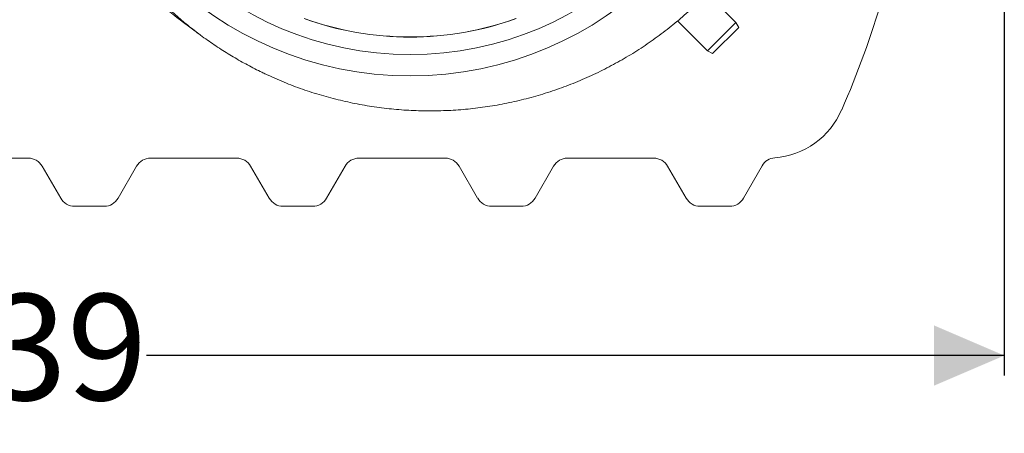
# Model space of a CAD drawing. Units: millimetres. Extents: x 453 to 6900, y 320 to 4868.
# Drawn here: x 2693 to 3921, y 320 to 836 of the extents above; entities that cross this region are included whole.
import ezdxf

# ---------------------------------------------------------------- set-up
doc = ezdxf.new("R2010")
doc.units = ezdxf.units.MM
doc.header["$LTSCALE"] = 25
doc.linetypes.add('SLD-Durchgehend', pattern=[0])
doc.layers.add('MAßLINIE_MAßZEICHNUNGEN', color=7, linetype='SLD-Durchgehend')
doc.styles.add('SLDTEXTSTYLE0', font='Opinion Pro')
doc.dimstyles.new('SLDDIMSTYLE0', dxfattribs={"dimtxt": 132.291667, "dimasz": 87.5, "dimexe": 0, "dimexo": 0.0625, "dimgap": 33.072917, "dimtad": 0, "dimdec": 0, "dimrnd": 1e-09, "dimzin": 12, "dimdsep": 46, "dimtxsty": 'SLDTEXTSTYLE0', "dimsah": 1, "dimcen": 0.09, "dimadec": 0, "dimazin": 3, "dimtfac": 1, "dimtdec": 0, "dimtofl": 0, "dimtmove": 0, "dimatfit": 3, "dimfxl": 1, "dimfrac": 2, "dimtolj": 1, "dimtzin": 12, "dimarcsym": 0})

# ---------------------------------------------------------------- blocks, each defined once
blk = doc.blocks.new('_D_1')
at = {"layer": 'MAßLINIE_MAßZEICHNUNGEN', "color": 7}
for p, q in [((1382.1, 1101.5), (1382.1, 392)), ((3921.1, 1102.1), (3921.1, 392)), ((1382.1, 417), (2451.7, 417)), ((3921.1, 417), (2851.5, 417))]:
    blk.add_line(p, q, dxfattribs=at)
for points in [[(1382.1, 417), (1469.6, 379.5), (1469.6, 454.5)], [(3921.1, 417), (3833.6, 454.5), (3833.6, 379.5)]]:
    blk.add_solid(points, dxfattribs=at)
at = {"layer": 'MAßLINIE_MAßZEICHNUNGEN', "color": 7, "insert": (2451.7, 493.7), "char_height": 132.29, "attachment_point": 1, "style": 'SLDTEXTSTYLE0'}
blk.add_mtext('2539', dxfattribs=at)

msp = doc.modelspace()

# ---------------------------------------------------------------- linework, layer by layer
at = {"color": 7, "linetype": 'SLD-Durchgehend', "lineweight": 18}
for p, q in [((3586.4, 832.2), (3550.4, 868.2)), ((2895.8, 833.4), (2918.4, 816.6)), ((3513.7, 834.2), (3551, 796.9)), ((3551, 796.9), (3586.4, 832.2)), ((3590, 826), (3557.3, 793.3)), ((3590, 826), (3586.4, 832.2)), ((3551, 796.9), (3557.3, 793.3)), ((2596.3, 663.1), (2703.9, 663.1)), ((2856.3, 663.1), (2963.9, 663.1)), ((3116.3, 663.1), (3223.9, 663.1)), ((3376.3, 663.1), (3483.9, 663.1)), ((2721.2, 653.1), (2744.3, 613.1)), ((2815.9, 613.1), (2839, 653.1)), ((2981.2, 653.1), (3004.3, 613.1)), ((3075.9, 613.1), (3099, 653.1)), ((3241.2, 653.1), (3264.3, 613.1)), ((3335.9, 613.1), (3359, 653.1)), ((3501.2, 653.1), (3524.3, 613.1)), ((3595.9, 613.1), (3619.2, 653.6)), ((2761.7, 603.1), (2798.6, 603.1)), ((3021.7, 603.1), (3058.6, 603.1)), ((3281.7, 603.1), (3318.6, 603.1)), ((3541.7, 603.1), (3578.6, 603.1))]:
    msp.add_line(p, q, dxfattribs=at)
for radius in [437.5, 411]:
    msp.add_circle((3180.1, 1203.1), radius, dxfattribs=at)
for centre, radius, start, end in [((2618.5, 1203.1), 1200, 336.4218, 343.5238), ((3180.1, 1203.1), 389.2, 250.1287, 289.8713), ((3180.1, 1203.1), 389, 250.1586, 289.8414), ((3626.6, 763.1), 100, 274.7282, 336.4218), ((2703.9, 643.1), 20, 30, 90), ((2856.3, 643.1), 20, 90, 150), ((2963.9, 643.1), 20, 30, 90), ((3116.3, 643.1), 20, 90, 150), ((3223.9, 643.1), 20, 30, 90), ((3376.3, 643.1), 20, 90, 150), ((3483.9, 643.1), 20, 30, 90), ((3636.5, 643.6), 20, 94.7282, 150), ((2761.7, 623.1), 20, 210, 270), ((2798.6, 623.1), 20, 270, 330), ((3021.7, 623.1), 20, 210, 270), ((3058.6, 623.1), 20, 270, 330), ((3281.7, 623.1), 20, 210, 270), ((3318.6, 623.1), 20, 270, 330), ((3541.7, 623.1), 20, 210, 270), ((3578.6, 623.1), 20, 270, 330)]:
    msp.add_arc(centre, radius, start, end, dxfattribs=at)
for points, knots in [([(2709.9, 1194.8), (2710, 1190.1), (2710.2, 1177.8), (2711.8, 1158), (2714.5, 1135.6), (2718.4, 1113.3), (2723.3, 1091.2), (2729.4, 1069.4), (2736.5, 1048), (2744.6, 1026.9), (2753.8, 1006.2), (2763.9, 986), (2775.1, 966.4), (2787.2, 947.3), (2800.2, 928.8), (2814.1, 911), (2828.9, 893.8), (2844.4, 877.5), (2860.8, 861.9), (2877.9, 847.1), (2889.8, 838), (2895.8, 833.4)], [0, 0, 0, 0, 0.033863, 0.087544, 0.141226, 0.194907, 0.248588, 0.30227, 0.355951, 0.409633, 0.463314, 0.516995, 0.570677, 0.624358, 0.678039, 0.731721, 0.785402, 0.839084, 0.892765, 0.946446, 1, 1, 1, 1]), ([(2997.5, 769), (2999.4, 768.1), (3004.9, 765.5), (3014.3, 761.3), (3025.7, 756.5), (3037.2, 752.1), (3048.9, 747.9), (3060.6, 744.1), (3072.4, 740.5), (3084.3, 737.3), (3096.2, 734.4), (3108.2, 731.7), (3120.3, 729.4), (3132.4, 727.4), (3144.6, 725.7), (3156.9, 724.3), (3169.1, 723.2), (3181.4, 722.5), (3193.8, 722), (3206.1, 721.9), (3218.5, 722.1), (3230.9, 722.6), (3243.1, 723.4), (3255.4, 724.5), (3267.5, 726), (3279.7, 727.7), (3291.8, 729.8), (3303.9, 732.2), (3315.9, 734.9), (3327.9, 737.9), (3339.8, 741.2), (3351.6, 744.8), (3363.3, 748.7), (3374.8, 752.9), (3386.3, 757.4), (3397.7, 762.2), (3409, 767.3), (3420.1, 772.7), (3431, 778.3), (3441.7, 784.2), (3452.4, 790.4), (3462.9, 796.9), (3473.2, 803.6), (3483.3, 810.6), (3493.3, 817.9), (3503.1, 825.4), (3512.7, 833.2), (3522.1, 841.2), (3531.2, 849.4), (3540.2, 857.9), (3548.9, 866.6), (3557.4, 875.5), (3565.6, 884.6), (3573.7, 894), (3581.5, 903.5), (3589, 913.3), (3596.3, 923.2), (3603.4, 933.3), (3610.2, 943.7), (3616.7, 954.2), (3623, 964.8), (3628.9, 975.6), (3634.6, 986.5), (3640, 997.5), (3645.1, 1008.7), (3649.9, 1020), (3654.5, 1031.5), (3658.7, 1043), (3662.6, 1054.7), (3666.3, 1066.5), (3669.6, 1078.4), (3672.7, 1090.3), (3675.4, 1102.4), (3677.9, 1114.5), (3680, 1126.7), (3681.8, 1138.9), (3683.3, 1151.1), (3684.5, 1163.4), (3685.3, 1175.6), (3685.7, 1184.3), (3685.8, 1189), (3685.8, 1189.5)], [0, 0, 0, 0, 0.006401, 0.01931, 0.032226, 0.045144, 0.058055, 0.070955, 0.083809, 0.096687, 0.109544, 0.122387, 0.135228, 0.148077, 0.160945, 0.173849, 0.186758, 0.19959, 0.212491, 0.225432, 0.238385, 0.251313, 0.264188, 0.276975, 0.289768, 0.302652, 0.315517, 0.328376, 0.341241, 0.35412, 0.367025, 0.379977, 0.392812, 0.405681, 0.418592, 0.431522, 0.444443, 0.457327, 0.470148, 0.482939, 0.49585, 0.508738, 0.521617, 0.534498, 0.54739, 0.560306, 0.573245, 0.586135, 0.598994, 0.611844, 0.624692, 0.637545, 0.650408, 0.663289, 0.676221, 0.689079, 0.701967, 0.71489, 0.72783, 0.740765, 0.75367, 0.766525, 0.779326, 0.792211, 0.805075, 0.817928, 0.830784, 0.843651, 0.85654, 0.869475, 0.882346, 0.89522, 0.90814, 0.921084, 0.934029, 0.946947, 0.959818, 0.972634, 0.985449, 0.998321, 1, 1, 1, 1]), ([(2997.5, 769), (2996.8, 769.4), (2990, 772.5), (2977.3, 779.2), (2959.5, 789.1), (2942.1, 800), (2925, 811.6), (2908.7, 823.9), (2893.1, 836.6), (2878.1, 849.9), (2863.7, 863.8), (2851.1, 877), (2843.5, 885.7), (2840.4, 889.4)], [0, 0, 0, 0, 0.012242, 0.112892, 0.215641, 0.318577, 0.422082, 0.525779, 0.625669, 0.72573, 0.826314, 0.927074, 1, 1, 1, 1])]:
    msp.add_open_spline(points, degree=3, knots=knots, dxfattribs=at)

# ---------------------------------------------------------------- dimensions: what is measured, and where the dimension line sits
at = {"layer": 'MAßLINIE_MAßZEICHNUNGEN', "color": 7}
dim = msp.add_linear_dim(base=(3921.1, 417), p1=(1382.1, 1126.5), p2=(3921.1, 1127.1), angle=0, dimstyle='SLDDIMSTYLE0', dxfattribs=at)
dim.commit()
dim.dimension.update_dxf_attribs({"geometry": '_D_1', "text_midpoint": (2651.6, 417), "dimtype": 160})

doc.saveas('drawing.dxf')
